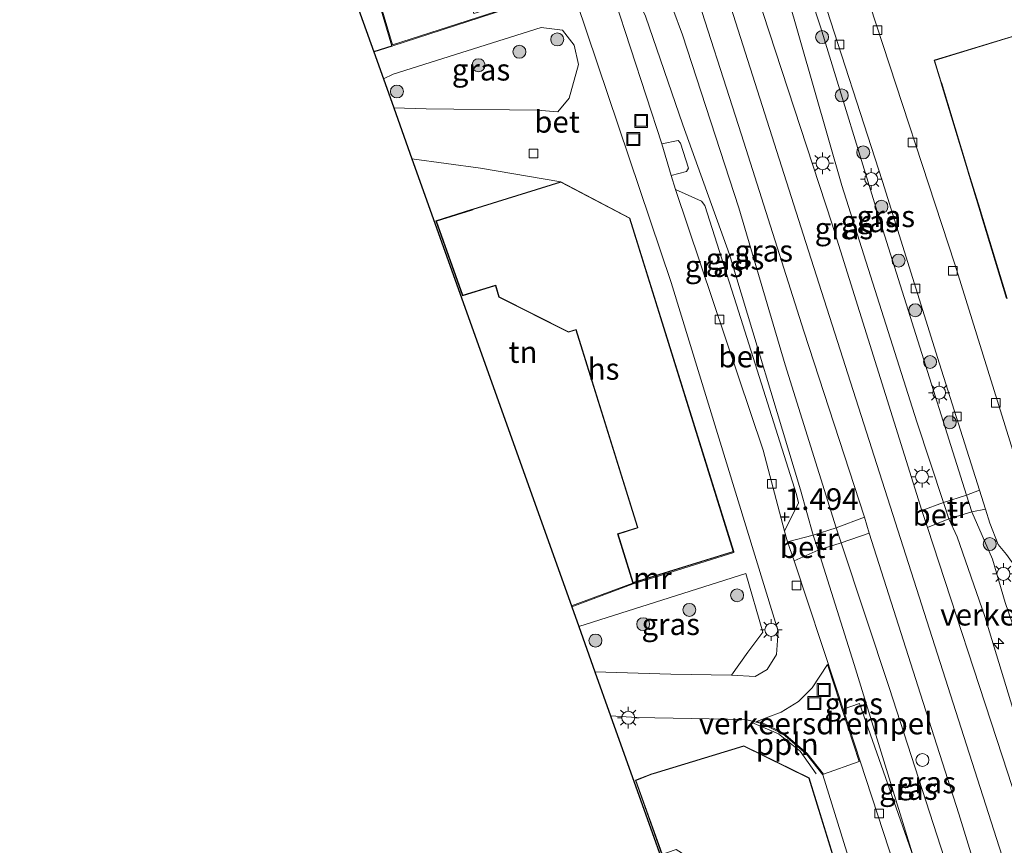
# Model space of a CAD drawing. Units: metres. Extents: x 164828 to 170006, y 481249 to 486732.
# Drawn here: x 165548 to 165662, y 482820 to 482915 of the extents above; entities that cross this region are included whole.
import ezdxf
from ezdxf.enums import TextEntityAlignment as Align

# ---------------------------------------------------------------- set-up
doc = ezdxf.new("R2010")
doc.units = ezdxf.units.M
doc.layers.get('0').update_dxf_attribs({"lineweight": 25})
for name, color, linetype, lineweight in [('B-ME-AL-OVERIG-L-B1', 7, 'Continuous', 18), ('B-ME-AL-OVERIG-S-B1', 7, 'Continuous', 18), ('B-ME-GR-BOOM-S-B1', 93, 'Continuous', 18), ('B-ME-GW-HOOGTEPUNT-S-B1', 10, 'Continuous', 25), ('B-ME-GW-KRUINLIJN-L-B1', 93, 'Continuous', 18), ('B-ME-GW-TEENLIJN-L-B1', 93, 'Continuous', 18), ('B-ME-IE-GRASLAND-GV-B6', 93, 'Continuous', 18), ('B-ME-IE-GRONDWERKLIJN-GROND_INGERICHT-GV-B6', 253, 'Continuous', 18), ('B-ME-IE-INRICHTINGSELEMENT-S-B1', 253, 'Continuous', 18), ('B-ME-IE-MEUBILAIR_WEGMEUBILAIR-LICHTMAST-S-B1', 8, 'Continuous', 18), ('B-ME-IE-TERREINAFSCHEIDING-HAAG-L-B1', 10, 'Continuous', 25), ('B-ME-KG-KADASTRAAL-DAKRAND-L-B1', 13, 'Continuous', 18), ('B-ME-KG-KADASTRAAL-OPNAMEDTMGRENS-L-B1', 10, 'Continuous', 25), ('B-ME-MW-MUUR-GV-B6', 8, 'IE-TERREINAFSCHEIDING-KUNSTMATIG', 18), ('B-ME-OG-BEBOUWING-GV-B6', 173, 'Continuous', 18), ('B-ME-VH-DREMPEL-GV-B6', 8, 'Continuous', 18), ('B-ME-VH-VERH_SOORT-BETON-OVERIG-GV-B6', 8, 'IE-TERREINAFSCHEIDING-NATUURLIJK-HOUTWAL', 18), ('B-ME-VH-VERH_SOORT-BITUMEN-GV-B6', 8, 'IE-TERREINAFSCHEIDING-NATUURLIJK-HOUTWAL', 18), ('B-ME-VV-KOLK-S-B1', 8, 'Continuous', 18)]:
    doc.layers.add(name, color=color, linetype=linetype, lineweight=lineweight)
doc.styles.add('NLCS-ISO', font='NLCS-ISO.TTF')
doc.linetypes.add('IE-TERREINAFSCHEIDING-KUNSTMATIG', pattern='A,4,[82,NLCS.SHX,S=0.75,R=90,X=0,Y=0],4,-2', length=10)
doc.linetypes.add('IE-TERREINAFSCHEIDING-NATUURLIJK-HOUTWAL', pattern='A,7,-1.5,[67,NLCS.SHX,S=0.75,R=45,X=0,Y=0],-1.5,7,-1.5,[70,NLCS.SHX,S=0.75,R=0,X=0,Y=0],-1.5', length=20)

# ---------------------------------------------------------------- blocks, each defined once
blk = doc.blocks.new('dtb')
blk.add_circle((0, 0), 0.75)
blk = doc.blocks.new('put')
for p, q in [((0.75, 0.75), (-0.75, 0.75)), ((-0.75, 0.75), (-0.75, -0.75)), ((0.75, -0.75), (0.75, 0.75)), ((-0.75, -0.75), (0.75, -0.75))]:
    blk.add_line(p, q)
blk.add_lwpolyline([(-0.625, 0.625), (0.625, 0.625), (0.625, -0.625), (-0.625, -0.625)], close=True)
blk = doc.blocks.new('boom')
blk.add_hatch(color=256).paths.add_polyline_path([(-0.75, 0, 1), (0.75, 0, 1)])
blk.add_circle((0, 0), 0.75)
blk = doc.blocks.new('hecto')
for p, q in [((0, 0.625), (-0.625, 0)), ((0, -0.625), (0, 0.625)), ((-0.625, 0), (0.625, 0)), ((0.625, 0), (0, -0.625))]:
    blk.add_line(p, q)
blk = doc.blocks.new('hoogtepunt')
for p, q in [((-0.5, 0), (0.5, 0)), ((0, 0.5), (0, -0.5))]:
    blk.add_line(p, q)
blk = doc.blocks.new('kolk')
blk.add_lwpolyline([(-0.5, -0.5), (0.5, -0.5), (0.5, 0.5), (-0.5, 0.5)], close=True)
blk = doc.blocks.new('lantaarnpaal')
for p, q in [((0, 0.75), (0, 1.25)), ((-0.75, 0), (-1.25, 0)), ((-0.88, 0.88), (-0.53, 0.53)), ((0.53, 0.53), (0.88, 0.88)), ((0.75, 0), (1.25, 0)), ((-0.53, -0.53), (-0.88, -0.88)), ((0, -0.75), (0, -1.25)), ((0.53, -0.53), (0.88, -0.88))]:
    blk.add_line(p, q)
blk.add_circle((0, 0), 0.75)

msp = doc.modelspace()

# ---------------------------------------------------------------- linework, layer by layer
at = {"layer": 'B-ME-AL-OVERIG-L-B1'}
msp.add_polyline3d([(165632.569, 482834.233, 1.419), (165635.656, 482832.912, 1.509), (165638.182, 482830.915, 1.536), (165640.035, 482828.285, 1.527)], dxfattribs=at)
at = {"layer": 'B-ME-GW-KRUINLIJN-L-B1'}
for points in [[(165584.549, 483059.172, 2.789), (165595.661, 483024.697, 2.811), (165605.818, 482993.04, 2.779), (165621.742, 482943.284, 2.703), (165638.831, 482889.697, 2.8), (165656.809, 482833.549, 2.735), (165670.966, 482789.301, 2.692), (165681.391, 482757.248, 2.606), (165699.467, 482700.186, 2.701), (165699.769, 482699.235, 2.702)], [(165654.765, 482859.659, 2.69), (165651.661, 482868.952, 2.698), (165642.998, 482896.303, 2.682), (165636.59, 482918.637, 2.682), (165635.053, 482923.926, 2.688)], [(165622.337, 482919.733, 2.527), (165624.587, 482913.708, 2.738), (165631.086, 482893.709, 2.788), (165636.442, 482875.553, 2.67), (165642.345, 482856.71, 2.723)], [(165678.718, 482803.97, 1.854), (165678.527, 482803.915, 1.994), (165675.537, 482803.488, 2.275), (165673.876, 482804.266, 2.477), (165672.319, 482807.084, 2.583), (165667.909, 482819.014, 2.696), (165659.525, 482846.479, 2.68), (165656.344, 482855.67, 2.688), (165655.362, 482857.743, 2.695)], [(165642.903, 482854.968, 2.679), (165648.499, 482838.165, 2.659), (165655.232, 482817.3, 2.645), (165659.091, 482804.36, 2.665), (165661.118, 482798.486, 2.611)]]:
    msp.add_polyline3d(points, dxfattribs=at)
at = {"layer": 'B-ME-GW-TEENLIJN-L-B1'}
for points in [[(165637.244, 482924.614, 1.937), (165640.534, 482914.61, 1.986), (165647.496, 482891.887, 1.929), (165657.425, 482860.486, 1.934)], [(165639.693, 482855.882, 1.891), (165638.212, 482861.12, 1.757), (165630.007, 482888.299, 1.819), (165624.623, 482903.293, 1.766), (165620.303, 482915.855, 1.766), (165618.952, 482918.812, 1.625)], [(165658.023, 482858.569, 1.939), (165660.412, 482853.115, 2.012), (165661.892, 482848.079, 2.085), (165663.721, 482842.725, 1.874), (165664.64, 482840.679, 1.705)], [(165640.251, 482854.14, 1.847), (165644.434, 482840.922, 1.805), (165651.268, 482818.648, 1.725), (165657.247, 482800.305, 1.708)]]:
    msp.add_polyline3d(points, dxfattribs=at)
at = {"layer": 'B-ME-IE-GRASLAND-GV-B6'}
for points in [[(165657.425, 482860.486, 1.934), (165654.765, 482859.659, 2.69), (165651.661, 482868.952, 2.698), (165642.998, 482896.303, 2.682), (165636.59, 482918.637, 2.682), (165635.053, 482923.926, 2.688), (165637.244, 482924.614, 1.937), (165640.534, 482914.61, 1.986), (165647.496, 482891.887, 1.929), (165657.425, 482860.486, 1.934)], [(165658.916, 482861.054, 1.788), (165657.425, 482860.486, 1.934), (165647.496, 482891.887, 1.929), (165640.534, 482914.61, 1.986), (165637.244, 482924.614, 1.937), (165638.392, 482924.965, 1.788), (165640.412, 482919.283, 1.766), (165647.679, 482896.742, 1.705), (165654.292, 482875.679, 1.705), (165658.916, 482861.054, 1.788)], [(165654.765, 482859.659, 2.69), (165652.23, 482858.725, 2.763), (165641.829, 482891.947, 2.722), (165631.692, 482922.898, 2.714), (165633.546, 482923.533, 2.718), (165635.053, 482923.926, 2.688), (165636.59, 482918.637, 2.682), (165642.998, 482896.303, 2.682), (165651.661, 482868.952, 2.698), (165654.765, 482859.659, 2.69)], [(165645.6, 482857.959, 2.715), (165642.345, 482856.71, 2.723), (165636.442, 482875.553, 2.67), (165631.086, 482893.709, 2.788), (165624.587, 482913.708, 2.738), (165622.337, 482919.733, 2.527), (165624.002, 482920.399, 2.696), (165625.417, 482920.768, 2.721), (165631.38, 482902.157, 2.721), (165638.602, 482879.449, 2.69), (165645.6, 482857.959, 2.715)], [(165642.345, 482856.71, 2.723), (165639.693, 482855.882, 1.891), (165638.212, 482861.12, 1.757), (165630.007, 482888.299, 1.819), (165624.623, 482903.293, 1.766), (165620.303, 482915.855, 1.766), (165618.952, 482918.812, 1.625), (165622.337, 482919.733, 2.527), (165624.587, 482913.708, 2.738), (165631.086, 482893.709, 2.788), (165636.442, 482875.553, 2.67), (165642.345, 482856.71, 2.723)], [(165639.693, 482855.882, 1.891), (165636.695, 482855.098, 1.529), (165636.372, 482856.336, 1.479), (165637.987, 482859.598, 1.607), (165637.759, 482860.562, 1.626), (165630.831, 482882.497, 1.675), (165627.136, 482893.957, 1.648), (165626.781, 482894.463, 1.655), (165623.761, 482895.821, 1.522), (165623.26, 482897.438, 1.535), (165625.018, 482897.914, 1.629), (165625.243, 482898.298, 1.616), (165624.338, 482901.176, 1.629), (165624.049, 482901.495, 1.643), (165622.176, 482901.107, 1.51), (165616.736, 482917.777, 1.348), (165618.952, 482918.812, 1.625), (165620.303, 482915.855, 1.766), (165624.623, 482903.293, 1.766), (165630.007, 482888.299, 1.819), (165638.212, 482861.12, 1.757), (165639.693, 482855.882, 1.891)], [(165591.174, 482905.278, 0.649), (165589.987, 482908.604, 0.569), (165591.109, 482909.159, 0.591), (165608.238, 482914.541, 1.329), (165610.706, 482914.22, 1.365), (165612.037, 482912.496, 1.347), (165612.56, 482910.276, 1.347), (165611.448, 482906.381, 1.347), (165610.159, 482904.796, 1.239), (165607.752, 482904.99, 1.203), (165594.908, 482905.155, 0.852), (165591.174, 482905.278, 0.649)], [(165664.64, 482840.679, 1.705), (165670.957, 482821.461, 1.794), (165675.475, 482807.159, 1.836), (165676.097, 482805.529, 1.86), (165676.793, 482804.883, 1.877), (165677.869, 482804.336, 1.854), (165678.718, 482803.97, 1.854), (165678.527, 482803.915, 1.994), (165675.537, 482803.488, 2.275), (165673.876, 482804.266, 2.477), (165672.319, 482807.084, 2.583), (165667.909, 482819.014, 2.696), (165659.525, 482846.479, 2.68), (165656.344, 482855.67, 2.688), (165655.362, 482857.743, 2.695), (165658.023, 482858.569, 1.939), (165660.412, 482853.115, 2.012), (165661.892, 482848.079, 2.085), (165663.721, 482842.725, 1.874), (165664.64, 482840.679, 1.705)], [(165665.854, 482843.737, 1.788), (165665.69, 482842.678, 1.758), (165665.114, 482841.435, 1.743), (165664.64, 482840.679, 1.705), (165663.721, 482842.725, 1.874), (165661.892, 482848.079, 2.085), (165660.412, 482853.115, 2.012), (165658.023, 482858.569, 1.939), (165659.596, 482858.893, 1.773), (165660.103, 482857.243, 1.75), (165661.074, 482854.775, 1.735), (165662.044, 482853.629, 1.743), (165663.108, 482852.124, 1.728), (165665.854, 482843.737, 1.788)], [(165678.527, 482803.915, 1.994), (165674.767, 482802.766, 2.499), (165672.737, 482802.171, 2.726), (165672.545, 482802.117, 2.62), (165669.209, 482809.99, 2.641), (165665.424, 482818.428, 2.641), (165661.555, 482830.253, 2.706), (165652.887, 482856.761, 2.763), (165655.362, 482857.743, 2.695), (165656.344, 482855.67, 2.688), (165659.525, 482846.479, 2.68), (165667.909, 482819.014, 2.696), (165672.319, 482807.084, 2.583), (165673.876, 482804.266, 2.477), (165675.537, 482803.488, 2.275), (165678.527, 482803.915, 1.994)], [(165662.72, 482799.041, 2.575), (165661.118, 482798.486, 2.611), (165659.091, 482804.36, 2.665), (165655.232, 482817.3, 2.645), (165648.499, 482838.165, 2.659), (165642.903, 482854.968, 2.679), (165646.137, 482856.084, 2.708), (165652.077, 482837.498, 2.684), (165656.538, 482823.674, 2.659), (165658.527, 482817.14, 2.634), (165660.551, 482807.403, 2.659), (165662.113, 482800.757, 2.653), (165662.72, 482799.041, 2.575)], [(165661.118, 482798.486, 2.611), (165659.078, 482798.088, 2.026), (165657.829, 482799.84, 1.839), (165657.247, 482800.305, 1.708), (165651.268, 482818.648, 1.725), (165644.434, 482840.922, 1.805), (165640.251, 482854.14, 1.847), (165642.903, 482854.968, 2.679), (165648.499, 482838.165, 2.659), (165655.232, 482817.3, 2.645), (165659.091, 482804.36, 2.665), (165661.118, 482798.486, 2.611)], [(165651.268, 482818.648, 1.725), (165645.035, 482836.417, 1.675), (165643.137, 482835.742, 1.708), (165642.28, 482838.356, 1.696), (165637.472, 482852.908, 1.591), (165640.251, 482854.14, 1.847), (165644.434, 482840.922, 1.805), (165651.268, 482818.648, 1.725)], [(165630.223, 482839.708, 1.318), (165623.227, 482839.807, 1.246), (165614.446, 482840.065, 0.896), (165612.572, 482845.316, 0.842), (165631.881, 482851.454, 1.399), (165633.841, 482844.65, 1.471), (165632.128, 482842.358, 1.408), (165630.223, 482839.708, 1.318)]]:
    msp.add_polyline3d(points, dxfattribs=at)
at = {"layer": 'B-ME-IE-GRONDWERKLIJN-GROND_INGERICHT-GV-B6'}
for points in [[(165608.265, 482918.604, 1.466), (165608.403, 482918.181, 1.402), (165591.032, 482912.533, 1.258), (165583.418, 482938.212, 1.177), (165584.27, 482939.926, 0.957), (165585.55, 482942.519, 1.095), (165585.468, 482942.579, 1.096), (165583.74, 482943.438, 1.067), (165581.889, 482944.295, 1.238), (165583.476, 482947.928, 1.348), (165590.52, 482944.382, 1.466), (165591.365, 482944.645, 1.466), (165600.439, 482916.165, 1.466), (165608.265, 482918.604, 1.466)], [(165664.435, 482860.342, 1.864), (165656.046, 482887.181, 1.815), (165646.211, 482917.175, 1.772), (165660.867, 482922.11, 1.794), (165669.12, 482924.541, 1.826)], [(165664.328, 482914.019, 1.925), (165653.663, 482910.772, 1.925), (165654.429, 482908.265, 1.925), (165654.473, 482908.122, 1.925), (165657.526, 482898.091, 1.925), (165657.57, 482897.947, 1.925), (165658.992, 482893.275, 1.925), (165659.036, 482893.132, 1.925), (165662.05, 482883.23, 1.925)], [(165610.497, 482896.714, 1.578), (165600.31, 482893.54, 1.578), (165600.167, 482893.495, 1.578), (165596.047, 482892.212, 1.021), (165599.145, 482883.533, 1.155), (165602.865, 482884.691, 1.578), (165602.958, 482884.696, 1.578), (165603.326, 482883.386, 1.578), (165611.391, 482879.326, 1.578), (165612.238, 482879.59, 1.578), (165619.315, 482856.87, 1.578), (165619.387, 482856.759, 1.578), (165617.061, 482856.035, 1.578), (165618.837, 482850.339, 1.578), (165611.722, 482847.698, 1.357), (165593.283, 482899.367, 0.793), (165601.199, 482898.291, 1.047), (165610.497, 482896.714, 1.578)], [(165640.795, 482828.187, 1.597), (165650.318, 482797.491, 1.661), (165652.23, 482790.782, 1.724), (165653.527, 482787.428, 1.949), (165654.859, 482783.984, 2.131), (165654.294, 482780.357, 2.286), (165648.822, 482778.755, 1.963), (165637.601, 482775.178, 1.338), (165616.251, 482835.006, 0.91), (165619.288, 482834.807, 1), (165631.841, 482834.57, 1.318), (165633.696, 482834.111, 1.372), (165636.178, 482832.918, 1.489), (165638.909, 482830.554, 1.48), (165640.795, 482828.187, 1.597)], [(165619.119, 482827.56, 1.458), (165622.181, 482818.978, 1.458), (165623.708, 482819.516, 1.458), (165623.827, 482819.556, 1.458), (165632.359, 482814.17, 1.458), (165633.04, 482814.398, 1.458), (165636.677, 482803.352, 1.458), (165636.759, 482803.236, 1.458), (165634.407, 482802.476, 1.458), (165638.463, 482787.838, 1.458), (165638.2, 482787.691, 1.458), (165635.205, 482786.765, 1.458), (165635.584, 482785.513, 1.458), (165634.261, 482785.128, 1.458), (165636.726, 482778.221, 1.458), (165643.997, 482780.352, 1.458), (165642.361, 482785.847, 1.458), (165642.29, 482785.959, 1.458), (165651.284, 482788.737, 1.458), (165639.201, 482827.837, 1.458), (165631.657, 482831.519, 1.458), (165621.162, 482828.321, 1.458), (165621.017, 482828.277, 1.458), (165619.119, 482827.56, 1.458)]]:
    msp.add_polyline3d(points, dxfattribs=at)
at = {"layer": 'B-ME-IE-TERREINAFSCHEIDING-HAAG-L-B1'}
msp.add_line((165590.965, 482912.407, 0.646), (165588.865, 482911.748, 0.531), dxfattribs=at)
at = {"layer": 'B-ME-KG-KADASTRAAL-DAKRAND-L-B1'}
for p, q in [((165596.112, 482892.18, 6.551), (165599.175, 482883.594, 6.488)), ((165619.182, 482827.531, 6.557), (165622.211, 482819.042, 6.465))]:
    msp.add_line(p, q, dxfattribs=at)
for points in [[(165662.099, 482883.24, 10.118), (165659.019, 482893.357, 10.084), (165658.976, 482893.501, 4.797), (165657.619, 482897.958, 4.797), (165657.575, 482898.101, 10.112), (165654.502, 482908.197, 10.111), (165654.458, 482908.341, 7.433), (165653.725, 482910.739, 7.601), (165664.286, 482913.954, 7.765)], [(165596.112, 482892.18, 6.551), (165600.191, 482893.451, 6.56), (165600.334, 482893.495, 9.922), (165610.493, 482896.66, 9.711), (165618.429, 482892.491, 9.572), (165630.423, 482854, 9.769), (165621.343, 482851.171, 9.762), (165621.199, 482851.126, 4.343), (165618.869, 482850.4, 4.338), (165617.124, 482856.001, 4.433), (165619.416, 482856.715, 4.337), (165619.371, 482856.858, 9.783), (165612.269, 482879.651, 9.835), (165611.395, 482879.379, 9.835), (165603.368, 482883.42, 9.741), (165602.984, 482884.781, 9.791), (165602.841, 482884.736, 6.554), (165599.175, 482883.594, 6.488)], [(165619.182, 482827.531, 6.557), (165621.036, 482828.23, 6.503), (165621.179, 482828.274, 9.799), (165631.653, 482831.466, 9.799), (165639.16, 482827.802, 9.827), (165651.222, 482788.77, 9.813), (165642.262, 482786.003, 9.827), (165642.305, 482785.859, 7.261), (165643.935, 482780.386, 7.318), (165636.757, 482778.282, 7.321)]]:
    msp.add_polyline3d(points, dxfattribs=at)
at = {"layer": 'B-ME-KG-KADASTRAAL-OPNAMEDTMGRENS-L-B1'}
msp.add_polyline3d([(165547.925, 483049.476, -1.077), (165558.008, 483014.938, -1.2), (165565.201, 482990.299, -0.756), (165566.378, 482986.268, -0.105), (165567.352, 482982.933, 0.013), (165567.72, 482981.673, 0.01), (165568.874, 482977.72, 0.584), (165570.463, 482972.278, 0.782), (165571.035, 482970.317, 0.724), (165572.926, 482963.841, 0.732), (165573.386, 482962.265, 0.707), (165580.215, 482938.874, 0.478), (165584.845, 482923.013, 0.42), (165588.865, 482911.748, 0.531), (165589.987, 482908.604, 0.569), (165591.174, 482905.278, 0.649), (165593.283, 482899.367, 0.793), (165611.722, 482847.698, 1.357), (165611.756, 482847.603, 0.808), (165612.572, 482845.316, 0.842), (165614.446, 482840.065, 0.896), (165616.251, 482835.006, 0.91), (165637.601, 482775.178, 1.338)], dxfattribs=at)
at = {"layer": 'B-ME-MW-MUUR-GV-B6'}
for points in [[(165608.403, 482918.181, 1.402), (165608.434, 482918.086, 1.34), (165590.965, 482912.407, 0.646), (165583.322, 482938.184, 0.537), (165584.224, 482940.059, 0.604), (165585.468, 482942.579, 1.096), (165585.55, 482942.519, 1.095), (165584.27, 482939.926, 0.957), (165583.418, 482938.212, 1.177), (165591.032, 482912.533, 1.258), (165608.403, 482918.181, 1.402)], [(165611.756, 482847.603, 0.808), (165611.722, 482847.698, 1.357), (165618.837, 482850.339, 1.578), (165621.224, 482851.082, 1.578), (165621.367, 482851.126, 1.578), (165630.485, 482853.967, 1.371), (165630.513, 482853.871, 1.377), (165621.397, 482851.031, 1.155), (165621.254, 482850.986, 1.128), (165618.872, 482850.245, 1.038), (165611.756, 482847.603, 0.808)]]:
    msp.add_polyline3d(points, dxfattribs=at)
at = {"layer": 'B-ME-OG-BEBOUWING-GV-B6'}
for points in [[(165662.05, 482883.23, 1.925), (165659.036, 482893.132, 1.925), (165658.992, 482893.275, 1.925), (165657.57, 482897.947, 1.925), (165657.526, 482898.091, 1.925), (165654.473, 482908.122, 1.925), (165654.429, 482908.265, 1.925), (165653.663, 482910.772, 1.925), (165664.328, 482914.019, 1.925)], [(165630.485, 482853.967, 1.371), (165621.367, 482851.126, 1.578), (165621.224, 482851.082, 1.578), (165618.837, 482850.339, 1.578), (165617.061, 482856.035, 1.578), (165619.387, 482856.759, 1.578), (165619.315, 482856.87, 1.578), (165612.238, 482879.59, 1.578), (165611.391, 482879.326, 1.578), (165603.326, 482883.386, 1.578), (165602.958, 482884.696, 1.578), (165602.865, 482884.691, 1.578), (165599.145, 482883.533, 1.155), (165596.047, 482892.212, 1.021), (165600.167, 482893.495, 1.578), (165600.31, 482893.54, 1.578), (165610.497, 482896.714, 1.578), (165618.47, 482892.525, 1.578), (165630.485, 482853.967, 1.371)], [(165658.023, 482858.569, 1.939), (165655.362, 482857.743, 2.695), (165654.765, 482859.659, 2.69), (165657.425, 482860.486, 1.934), (165658.023, 482858.569, 1.939)], [(165642.903, 482854.968, 2.679), (165640.251, 482854.14, 1.847), (165639.693, 482855.882, 1.891), (165642.345, 482856.71, 2.723), (165642.903, 482854.968, 2.679)], [(165636.726, 482778.221, 1.458), (165634.261, 482785.128, 1.458), (165635.584, 482785.513, 1.458), (165635.205, 482786.765, 1.458), (165638.2, 482787.691, 1.458), (165638.463, 482787.838, 1.458), (165634.407, 482802.476, 1.458), (165636.759, 482803.236, 1.458), (165636.677, 482803.352, 1.458), (165633.04, 482814.398, 1.458), (165632.359, 482814.17, 1.458), (165623.827, 482819.556, 1.458), (165623.708, 482819.516, 1.458), (165622.181, 482818.978, 1.458), (165619.119, 482827.56, 1.458), (165621.017, 482828.277, 1.458), (165621.162, 482828.321, 1.458), (165631.657, 482831.519, 1.458), (165639.201, 482827.837, 1.458), (165651.284, 482788.737, 1.458), (165642.29, 482785.959, 1.458), (165642.361, 482785.847, 1.458), (165643.997, 482780.352, 1.458), (165636.726, 482778.221, 1.458)]]:
    msp.add_polyline3d(points, dxfattribs=at)
at = {"layer": 'B-ME-VH-DREMPEL-GV-B6'}
msp.add_polyline3d([(165640.873, 482828.25, 1.599), (165638.982, 482830.623, 1.482), (165636.234, 482833.002, 1.49), (165633.73, 482834.206, 1.373), (165633.141, 482834.351, 1.356), (165635.97, 482835.398, 1.428), (165637.966, 482836.65, 1.5), (165639.578, 482838.222, 1.5), (165641.327, 482840.923, 1.676), (165642.185, 482838.325, 1.694), (165643.042, 482835.711, 1.706), (165645.011, 482829.706, 1.695), (165640.873, 482828.25, 1.599)], dxfattribs=at)
at = {"layer": 'B-ME-VH-VERH_SOORT-BETON-OVERIG-GV-B6'}
for points in [[(165630.223, 482839.708, 1.318), (165632.128, 482842.358, 1.408), (165633.841, 482844.65, 1.471), (165631.881, 482851.454, 1.399), (165612.572, 482845.316, 0.842), (165611.756, 482847.603, 0.808), (165618.872, 482850.245, 1.038), (165621.254, 482850.986, 1.128), (165621.397, 482851.031, 1.155), (165630.513, 482853.871, 1.377), (165630.485, 482853.967, 1.371), (165618.47, 482892.525, 1.578), (165610.497, 482896.714, 1.578), (165601.199, 482898.291, 1.047), (165593.283, 482899.367, 0.793), (165591.174, 482905.278, 0.649), (165594.908, 482905.155, 0.852), (165607.752, 482904.99, 1.203), (165610.159, 482904.796, 1.239), (165611.448, 482906.381, 1.347), (165612.56, 482910.276, 1.347), (165612.037, 482912.496, 1.347), (165610.706, 482914.22, 1.365), (165608.238, 482914.541, 1.329), (165591.109, 482909.159, 0.591), (165589.987, 482908.604, 0.569), (165588.865, 482911.748, 0.531), (165590.965, 482912.407, 0.646), (165608.434, 482918.086, 1.34)], [(165612.292, 482917.547, 1.394), (165623.243, 482885.076, 1.346), (165635.178, 482846.296, 1.56), (165635.649, 482844.778, 1.352), (165635.442, 482842.072, 1.399), (165634.373, 482840.327, 1.408), (165632.981, 482839.54, 1.381), (165630.223, 482839.708, 1.318)], [(165623.26, 482897.438, 1.535), (165622.176, 482901.107, 1.51), (165624.049, 482901.495, 1.643), (165624.338, 482901.176, 1.629), (165625.243, 482898.298, 1.616), (165625.018, 482897.914, 1.629), (165623.26, 482897.438, 1.535)], [(165636.372, 482856.336, 1.479), (165633.909, 482865.707, 1.479), (165623.761, 482895.821, 1.522), (165626.781, 482894.463, 1.655), (165627.136, 482893.957, 1.648), (165630.831, 482882.497, 1.675), (165637.759, 482860.562, 1.626), (165637.987, 482859.598, 1.607), (165636.372, 482856.336, 1.479)], [(165659.596, 482858.893, 1.773), (165658.023, 482858.569, 1.939), (165657.425, 482860.486, 1.934), (165658.916, 482861.054, 1.788), (165659.596, 482858.893, 1.773)], [(165655.362, 482857.743, 2.695), (165652.887, 482856.761, 2.763), (165652.23, 482858.725, 2.763), (165654.765, 482859.659, 2.69), (165655.362, 482857.743, 2.695)], [(165646.137, 482856.084, 2.708), (165642.903, 482854.968, 2.679), (165642.345, 482856.71, 2.723), (165645.6, 482857.959, 2.715), (165646.137, 482856.084, 2.708)], [(165640.251, 482854.14, 1.847), (165637.472, 482852.908, 1.591), (165636.695, 482855.098, 1.529), (165639.693, 482855.882, 1.891), (165640.251, 482854.14, 1.847)], [(165651.268, 482818.648, 1.725), (165657.247, 482800.305, 1.708), (165657.397, 482798.837, 1.725), (165656.733, 482797.475, 1.716), (165659.078, 482798.088, 2.026), (165659.425, 482796.379, 1.976), (165656.069, 482794.945, 1.88), (165655.81, 482795.473, 1.773), (165653.095, 482805.367, 1.648), (165643.137, 482835.742, 1.708), (165645.035, 482836.417, 1.675), (165651.268, 482818.648, 1.725)]]:
    msp.add_polyline3d(points, dxfattribs=at)
at = {"layer": 'B-ME-VH-VERH_SOORT-BITUMEN-GV-B6'}
for points in [[(165584.224, 482940.059, 0.604), (165583.322, 482938.184, 0.537), (165590.965, 482912.407, 0.646), (165588.865, 482911.748, 0.531), (165584.845, 482923.013, 0.42), (165580.215, 482938.874, 0.478), (165581.621, 482938.742, 0.484), (165582.496, 482940.917, 0.574), (165584.224, 482940.059, 0.604)], [(165631.692, 482922.898, 2.714), (165641.829, 482891.947, 2.722), (165652.23, 482858.725, 2.763), (165652.887, 482856.761, 2.763), (165661.555, 482830.253, 2.706), (165665.424, 482818.428, 2.641)], [(165658.527, 482817.14, 2.634), (165656.538, 482823.674, 2.659), (165652.077, 482837.498, 2.684), (165646.137, 482856.084, 2.708), (165645.6, 482857.959, 2.715), (165638.602, 482879.449, 2.69), (165631.38, 482902.157, 2.721), (165625.417, 482920.768, 2.721)], [(165662.044, 482853.629, 1.743), (165661.074, 482854.775, 1.735), (165660.103, 482857.243, 1.75), (165659.596, 482858.893, 1.773), (165658.916, 482861.054, 1.788), (165654.292, 482875.679, 1.705), (165647.679, 482896.742, 1.705), (165640.412, 482919.283, 1.766)], [(165650.318, 482797.491, 1.661), (165640.795, 482828.187, 1.597), (165638.909, 482830.554, 1.48), (165636.178, 482832.918, 1.489), (165633.696, 482834.111, 1.372), (165631.841, 482834.57, 1.318), (165619.288, 482834.807, 1), (165616.251, 482835.006, 0.91), (165614.446, 482840.065, 0.896), (165623.227, 482839.807, 1.246), (165630.223, 482839.708, 1.318), (165632.981, 482839.54, 1.381), (165634.373, 482840.327, 1.408), (165635.442, 482842.072, 1.399), (165635.649, 482844.778, 1.352), (165635.178, 482846.296, 1.56), (165623.243, 482885.076, 1.346), (165612.292, 482917.547, 1.394)], [(165616.736, 482917.777, 1.348), (165622.176, 482901.107, 1.51), (165623.26, 482897.438, 1.535), (165623.761, 482895.821, 1.522), (165633.909, 482865.707, 1.479), (165636.372, 482856.336, 1.479), (165636.695, 482855.098, 1.529), (165637.472, 482852.908, 1.591), (165642.28, 482838.356, 1.696), (165643.137, 482835.742, 1.708), (165653.095, 482805.367, 1.648)], [(165646.211, 482917.175, 1.772), (165656.046, 482887.181, 1.815), (165664.435, 482860.342, 1.864)]]:
    msp.add_polyline3d(points, dxfattribs=at)

# ---------------------------------------------------------------- block references
at = {"layer": 'B-ME-AL-OVERIG-S-B1', "rotation": 90}
msp.add_blockref('hecto', (165661.112, 482843.331, 2.626), dxfattribs=at)
at = {"layer": 'B-ME-GR-BOOM-S-B1', "rotation": 90}
for p in [(165610.079, 482913.167, 1.41), (165640.706, 482913.441, 2.017), (165605.705, 482911.737, 1.221), (165600.981, 482910.185, 1.068), (165591.547, 482907.148, 0.663), (165642.986, 482906.701, 2.027), (165645.461, 482900.115, 1.986), (165647.572, 482893.825, 1.966), (165649.56, 482887.607, 1.904), (165651.476, 482881.864, 1.894), (165653.193, 482875.887, 1.935), (165655.482, 482868.916, 1.945), (165660.1, 482854.844, 1.879), (165630.882, 482848.919, 1.399), (165625.359, 482847.239, 1.264), (165620.02, 482845.584, 1.129), (165614.506, 482843.692, 0.931)]:
    msp.add_blockref('boom', p, dxfattribs=at)
at = {"layer": 'B-ME-GW-HOOGTEPUNT-S-B1', "rotation": 90}
msp.add_blockref('hoogtepunt', (165636.407, 482858.008, 1.494), dxfattribs=at)
msp.add_blockref('hoogtepunt', (165636.407, 482858.008, 1.494), dxfattribs=at)
at = {"layer": 'B-ME-IE-INRICHTINGSELEMENT-S-B1', "rotation": 90}
for name, p in [('put', (165619.787, 482903.751, 1.398)), ('put', (165618.881, 482901.647, 1.38)), ('put', (165640.903, 482837.979, 1.65)), ('put', (165639.818, 482836.456, 1.722)), ('dtb', (165652.312, 482829.887, 2.761))]:
    msp.add_blockref(name, p, dxfattribs=at)
at = {"layer": 'B-ME-IE-MEUBILAIR_WEGMEUBILAIR-LICHTMAST-S-B1', "rotation": 90}
for p in [(165640.767, 482898.863, 2.889), (165646.396, 482897.03, 1.966), (165654.249, 482872.34, 1.925), (165652.264, 482862.612, 2.838), (165661.671, 482851.397, 1.927), (165634.838, 482844.927, 1.47), (165618.298, 482834.774, 0.966)]:
    msp.add_blockref('lantaarnpaal', p, dxfattribs=at)
at = {"layer": 'B-ME-VV-KOLK-S-B1', "rotation": 90}
for p in [(165647.099, 482914.23, 1.681), (165642.722, 482912.566, 1.712), (165651.179, 482901.254, 1.578), (165607.342, 482899.999, 1.128), (165655.815, 482886.435, 1.743), (165651.515, 482884.376, 1.743), (165628.855, 482880.781, 1.35), (165660.816, 482871.171, 1.671), (165656.309, 482869.604, 1.712), (165634.901, 482861.822, 1.431), (165637.756, 482850.037, 1.431), (165647.306, 482823.687, 1.431)]:
    msp.add_blockref('kolk', p, dxfattribs=at)

# ---------------------------------------------------------------- texts
at = {"layer": 'B-ME-AL-OVERIG-L-B1', "ltscale": 0.2, "style": 'NLCS-ISO'}
msp.add_text('ppln', height=2.5, dxfattribs=at).set_placement((165636.6761, 482831.7223), align=Align.MIDDLE_CENTER)
at = {"layer": 'B-ME-GW-HOOGTEPUNT-S-B1', "ltscale": 0.2, "style": 'NLCS-ISO'}
msp.add_text('1.494', height=2.5, dxfattribs=at).set_placement((165636.407, 482858.008, 1.494), align=Align.BOTTOM_LEFT)
msp.add_text('1.494', height=2.5, dxfattribs=at).set_placement((165636.407, 482858.008, 1.494), align=Align.BOTTOM_LEFT)
at = {"layer": 'B-ME-IE-GRASLAND-GV-B6', "ltscale": 0.2, "style": 'NLCS-ISO'}
for p in [(165601.2735, 482909.6685), (165648.08, 482892.7255), (165646.239, 482892.1365), (165643.2285, 482891.3255), (165633.9685, 482888.739), (165628.2145, 482886.955), (165630.6485, 482887.8075), (165623.2065, 482845.581), (165644.37, 482836.394), (165650.6845, 482826.528), (165652.8115, 482827.285)]:
    msp.add_text('gras', height=2.5, dxfattribs=at).set_placement(p, align=Align.MIDDLE_CENTER)
at = {"layer": 'B-ME-IE-GRONDWERKLIJN-GROND_INGERICHT-GV-B6', "ltscale": 0.2, "style": 'NLCS-ISO'}
msp.add_text('tn', height=2.5, dxfattribs=at).set_placement((165606.1165, 482877.0364), align=Align.MIDDLE_CENTER)
at = {"layer": 'B-ME-MW-MUUR-GV-B6', "ltscale": 0.2, "style": 'NLCS-ISO'}
msp.add_text('mr', height=2.5, dxfattribs=at).set_placement((165621.0787, 482850.9023), align=Align.MIDDLE_CENTER)
at = {"layer": 'B-ME-OG-BEBOUWING-GV-B6', "ltscale": 0.2, "style": 'NLCS-ISO'}
for s, p in [('hs', (165615.4417, 482875.0854)), ('tr', (165656.3939, 482859.1142)), ('tr', (165641.298, 482855.425))]:
    msp.add_text(s, height=2.5, dxfattribs=at).set_placement(p, align=Align.MIDDLE_CENTER)
at = {"layer": 'B-ME-VH-DREMPEL-GV-B6', "ltscale": 0.2, "style": 'NLCS-ISO'}
for p in [(165667.8917, 482846.6786), (165639.9631, 482834.1036)]:
    msp.add_text('verkeersdrempel', height=2.5, dxfattribs=at).set_placement(p, align=Align.MIDDLE_CENTER)
at = {"layer": 'B-ME-VH-VERH_SOORT-BETON-OVERIG-GV-B6', "ltscale": 0.2, "style": 'NLCS-ISO'}
for p in [(165610.0591, 482903.645), (165631.3605, 482876.5158), (165653.8012, 482858.2227), (165638.4564, 482854.4884)]:
    msp.add_text('bet', height=2.5, dxfattribs=at).set_placement(p, align=Align.MIDDLE_CENTER)

doc.saveas('drawing.dxf')
